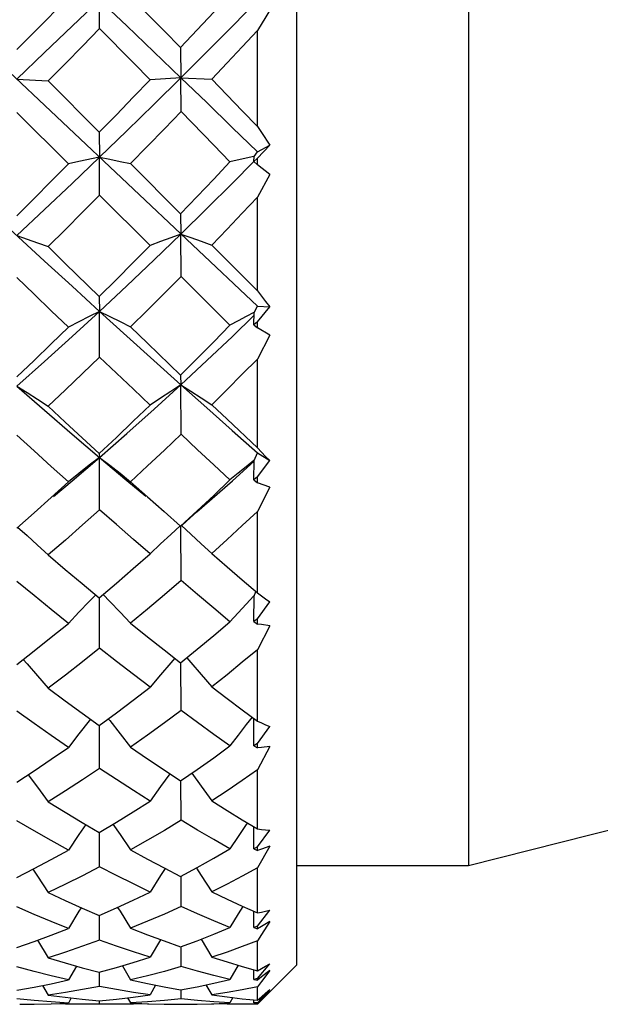
# Model space of a CAD drawing. Units: inches. Extents: x 0.7 to 21.3, y 0.5 to 16.
# Drawn here: x 6.5 to 6.6, y 8.3 to 8.6 of the extents above; entities that cross this region are included whole.
import ezdxf

# ---------------------------------------------------------------- set-up
doc = ezdxf.new("R2010")
doc.units = ezdxf.units.IN
doc.header["$LTSCALE"] = 1.21
doc.header["$MEASUREMENT"] = 0
doc.layers.get('0').update_dxf_attribs({"linetype": 'CONTINUOUS'})

msp = doc.modelspace()

# ---------------------------------------------------------------- linework, layer by layer
at = {"color": 7, "linetype": 'CONTINUOUS'}
for p, q in [((6.5587, 8.31277), (6.5587, 8.86001)), ((6.60988, 8.83049), (6.60988, 8.3423)), ((6.35397, 8.6911), (6.54689, 8.509)), ((6.49986, 8.59177), (6.49977, 8.6106)), ((6.54689, 8.56263), (6.54689, 8.59117)), ((6.52402, 8.58611), (6.5241, 8.57713)), ((6.47517, 8.5767), (6.48449, 8.57615)), ((6.48449, 8.57615), (6.49977, 8.56085)), ((6.5241, 8.57713), (6.5149, 8.57652)), ((6.52415, 8.56707), (6.5241, 8.57713)), ((6.5241, 8.57713), (6.53327, 8.57665)), ((6.49054, 8.55143), (6.47519, 8.56676)), ((6.49977, 8.56085), (6.49982, 8.55343)), ((6.54589, 8.55366), (6.54689, 8.55499)), ((6.54689, 8.55313), (6.55056, 8.55706)), ((6.54689, 8.55499), (6.55056, 8.55706)), ((6.49369, 8.55212), (6.49054, 8.55143)), ((6.49982, 8.55343), (6.49369, 8.55212)), ((6.49986, 8.54213), (6.49982, 8.55343)), ((6.50909, 8.55151), (6.52402, 8.53655)), ((6.54584, 8.55214), (6.54589, 8.55367)), ((6.54689, 8.55313), (6.54584, 8.55214)), ((6.54584, 8.55214), (6.54689, 8.55119)), ((6.54689, 8.55119), (6.54689, 8.55313)), ((6.55062, 8.54824), (6.54689, 8.55119)), ((6.55062, 8.54824), (6.54689, 8.54154)), ((6.5149, 8.52714), (6.49986, 8.54213)), ((6.54689, 8.51359), (6.54689, 8.54154)), ((6.52402, 8.53655), (6.5241, 8.53051)), ((6.52415, 8.51791), (6.5241, 8.53051)), ((6.53327, 8.52726), (6.54689, 8.51359)), ((6.53872, 8.50341), (6.52415, 8.51791)), ((6.49977, 8.51187), (6.49982, 8.50749)), ((6.49986, 8.49384), (6.49982, 8.50749)), ((6.54589, 8.50713), (6.54689, 8.509)), ((6.54689, 8.509), (6.55056, 8.50885)), ((6.54689, 8.50441), (6.55056, 8.50885)), ((6.54584, 8.50345), (6.54589, 8.50715)), ((6.54689, 8.50441), (6.54584, 8.50345)), ((6.54689, 8.50253), (6.54689, 8.50441)), ((6.54584, 8.50345), (6.54689, 8.50253)), ((6.55062, 8.50035), (6.54689, 8.50253)), ((6.55062, 8.50035), (6.54689, 8.49327)), ((6.54689, 8.46678), (6.54689, 8.49327)), ((6.52402, 8.4885), (6.5241, 8.48559)), ((6.52415, 8.47084), (6.5241, 8.48559)), ((6.49977, 8.46516), (6.49982, 8.46396)), ((6.49986, 8.44836), (6.49982, 8.46396)), ((6.54589, 8.46302), (6.54689, 8.46536)), ((6.54689, 8.46536), (6.55056, 8.46299)), ((6.53944, 8.45701), (6.54589, 8.46282)), ((6.54584, 8.45729), (6.54589, 8.46304)), ((6.54689, 8.45818), (6.55056, 8.46299)), ((6.54689, 8.45818), (6.54584, 8.45729)), ((6.54689, 8.45643), (6.54689, 8.45818)), ((6.54584, 8.45729), (6.54689, 8.45643)), ((6.55062, 8.45508), (6.54689, 8.45643)), ((6.55062, 8.45508), (6.54689, 8.44784)), ((6.47514, 8.4429), (6.48031, 8.44745)), ((6.54689, 8.42359), (6.54689, 8.44784)), ((6.52415, 8.42727), (6.5241, 8.4435)), ((6.54584, 8.41504), (6.54589, 8.42269)), ((6.54589, 8.42265), (6.54639, 8.42402)), ((6.49986, 8.40707), (6.49983, 8.42213)), ((6.54689, 8.41584), (6.55056, 8.42088)), ((6.54689, 8.41584), (6.54584, 8.41504)), ((6.54584, 8.41504), (6.54689, 8.41428)), ((6.54689, 8.41428), (6.54689, 8.41584)), ((6.55062, 8.4138), (6.54689, 8.40661)), ((6.54689, 8.38535), (6.54689, 8.40661)), ((6.60988, 8.3423), (6.85791, 8.40529)), ((6.52415, 8.38854), (6.52411, 8.40278)), ((6.49986, 8.37123), (6.49983, 8.38409)), ((6.54584, 8.37801), (6.54588, 8.38609)), ((6.54689, 8.37869), (6.55056, 8.3838)), ((6.54689, 8.37869), (6.54584, 8.37801)), ((6.54689, 8.37735), (6.54689, 8.37869)), ((6.54584, 8.37801), (6.54689, 8.37735)), ((6.55062, 8.37776), (6.54689, 8.37084)), ((6.54689, 8.35322), (6.54689, 8.37084)), ((6.52415, 8.35582), (6.52412, 8.36763)), ((6.49986, 8.34193), (6.49984, 8.3522)), ((6.54584, 8.3473), (6.54587, 8.35383)), ((6.54689, 8.34785), (6.55056, 8.35287)), ((6.54689, 8.34785), (6.54584, 8.3473)), ((6.54584, 8.3473), (6.54689, 8.34678)), ((6.55062, 8.34806), (6.54689, 8.34162)), ((6.54689, 8.34678), (6.54689, 8.34785)), ((6.54689, 8.32818), (6.54689, 8.34162)), ((6.5587, 8.3423), (6.60988, 8.3423)), ((6.52415, 8.33011), (6.52413, 8.33912)), ((6.54584, 8.32386), (6.54586, 8.32864)), ((6.54689, 8.32425), (6.55056, 8.32905)), ((6.49986, 8.32006), (6.49985, 8.32742)), ((6.54689, 8.32425), (6.54584, 8.32386)), ((6.54584, 8.32386), (6.54689, 8.32348)), ((6.54689, 8.32348), (6.54689, 8.32425)), ((6.48135, 8.32007), (6.48449, 8.31484)), ((6.51802, 8.32022), (6.5149, 8.31496)), ((6.5301, 8.32036), (6.53327, 8.315)), ((6.54689, 8.31098), (6.54689, 8.31985)), ((6.52415, 8.31218), (6.52414, 8.31812)), ((6.49295, 8.31236), (6.49054, 8.30823)), ((6.50665, 8.31243), (6.50909, 8.30825)), ((6.54113, 8.31261), (6.53872, 8.30838)), ((6.54584, 8.3084), (6.54585, 8.31127)), ((6.54689, 8.30862), (6.55056, 8.31304)), ((6.5587, 8.31277), (6.54707, 8.30114)), ((6.49986, 8.30628), (6.49985, 8.31051)), ((6.54689, 8.30862), (6.54584, 8.3084)), ((6.54584, 8.3084), (6.54689, 8.30818)), ((6.54689, 8.30818), (6.54689, 8.30862)), ((6.48283, 8.30659), (6.48449, 8.3037)), ((6.51656, 8.30666), (6.5149, 8.30375)), ((6.52415, 8.30259), (6.52414, 8.30525)), ((6.53157, 8.30676), (6.53327, 8.30377)), ((6.54689, 8.30215), (6.54689, 8.30617)), ((6.54689, 8.30143), (6.55056, 8.30533)), ((6.55062, 8.3049), (6.54689, 8.30133)), ((6.49139, 8.30284), (6.49054, 8.30134)), ((6.49986, 8.30101), (6.49986, 8.30199)), ((6.50822, 8.30287), (6.50909, 8.30135)), ((6.5396, 8.30294), (6.53872, 8.30138)), ((6.54584, 8.30138), (6.54585, 8.30225)), ((6.54813, 8.30229), (6.54689, 8.301)), ((6.47603, 8.30096), (6.48031, 8.30099)), ((6.49986, 8.30101), (6.49459, 8.30096)), ((6.50518, 8.30096), (6.49986, 8.30101)), ((6.50991, 8.301), (6.50518, 8.30096)), ((6.50909, 8.30135), (6.51409, 8.30113)), ((6.51445, 8.30112), (6.50991, 8.301)), ((6.52374, 8.30096), (6.52428, 8.30096)), ((6.52428, 8.30096), (6.52897, 8.301)), ((6.52897, 8.301), (6.53388, 8.30114)), ((6.53388, 8.30114), (6.53872, 8.30138)), ((6.54689, 8.301), (6.54243, 8.30096)), ((6.54689, 8.30143), (6.54584, 8.30138)), ((6.54689, 8.30133), (6.54689, 8.30143))]:
    msp.add_line(p, q, dxfattribs=at)
for points in [[(6.50909, 8.60124), (6.51906, 8.59114), (6.52402, 8.58611)], [(6.53872, 8.60182), (6.53388, 8.59661), (6.52897, 8.59137), (6.52402, 8.58611)], [(6.49054, 8.60115), (6.48031, 8.59073), (6.47514, 8.5855)], [(6.47517, 8.5767), (6.48346, 8.58462), (6.49168, 8.59251), (6.49982, 8.60036)], [(6.49982, 8.60036), (6.50797, 8.5926), (6.51606, 8.58486), (6.5241, 8.57713)], [(6.5241, 8.57713), (6.53184, 8.58486), (6.53944, 8.59251), (6.54689, 8.60009)], [(6.55062, 8.59728), (6.54937, 8.59526), (6.54689, 8.59117)], [(6.48449, 8.57615), (6.48964, 8.58136), (6.49476, 8.58657), (6.49986, 8.59177)], [(6.5149, 8.57652), (6.50991, 8.58159), (6.49986, 8.59177)], [(6.53327, 8.57665), (6.53786, 8.58151), (6.54239, 8.58635), (6.54689, 8.59117)], [(6.5149, 8.57652), (6.5099, 8.57131), (6.50486, 8.56608), (6.49977, 8.56085)], [(6.49982, 8.55343), (6.50801, 8.56134), (6.5161, 8.56924), (6.5241, 8.57713)], [(6.5241, 8.57713), (6.53179, 8.5697), (6.53939, 8.56231), (6.54689, 8.55499)], [(6.53327, 8.57665), (6.54238, 8.56728), (6.54689, 8.56263)], [(6.50909, 8.55151), (6.51415, 8.55671), (6.51917, 8.56189), (6.52415, 8.56707)], [(6.53872, 8.55209), (6.5339, 8.55706), (6.52415, 8.56707)], [(6.54689, 8.56263), (6.54811, 8.56076), (6.55056, 8.55706)], [(6.49054, 8.55143), (6.48544, 8.54627), (6.48031, 8.5411), (6.47514, 8.53595)], [(6.47517, 8.53009), (6.48346, 8.53786), (6.49168, 8.54564), (6.49982, 8.55343)], [(6.49982, 8.55343), (6.50286, 8.55281), (6.50595, 8.55218), (6.50909, 8.55151)], [(6.52402, 8.53655), (6.52897, 8.54174), (6.53388, 8.54692), (6.53872, 8.55209)], [(6.5241, 8.53051), (6.53184, 8.5381), (6.53944, 8.54565), (6.54586, 8.55212)], [(6.54587, 8.55368), (6.54357, 8.55317), (6.53872, 8.55209)], [(6.48449, 8.52677), (6.48964, 8.53188), (6.49476, 8.53701), (6.49986, 8.54213)], [(6.54689, 8.54154), (6.54239, 8.53678), (6.53786, 8.53202), (6.53327, 8.52726)], [(6.46832, 8.53643), (6.47174, 8.53326), (6.48342, 8.52249)], [(6.47517, 8.53009), (6.47823, 8.52902), (6.48133, 8.52792), (6.48449, 8.52677)], [(6.49982, 8.50749), (6.50801, 8.51514), (6.5161, 8.52281), (6.5241, 8.53051)], [(6.5241, 8.53051), (6.52108, 8.52943), (6.51802, 8.5283), (6.5149, 8.52714)], [(6.5241, 8.53051), (6.5271, 8.52947), (6.53016, 8.52839), (6.53327, 8.52726)], [(6.48449, 8.52677), (6.4896, 8.52178), (6.49977, 8.51187)], [(6.49977, 8.51187), (6.50486, 8.51695), (6.5099, 8.52204), (6.5149, 8.52714)], [(6.48342, 8.52249), (6.49164, 8.51495), (6.49982, 8.50749)], [(6.49054, 8.50277), (6.48544, 8.50769), (6.48032, 8.51264), (6.47519, 8.51761)], [(6.52415, 8.51791), (6.51917, 8.51288), (6.51415, 8.50786), (6.50909, 8.50285)], [(6.54689, 8.51359), (6.54811, 8.512), (6.54934, 8.51041), (6.55056, 8.50885)], [(6.47517, 8.48519), (6.48346, 8.49258), (6.49168, 8.50001), (6.49982, 8.50749)], [(6.49982, 8.50749), (6.49678, 8.50597), (6.49369, 8.5044), (6.49054, 8.50277)], [(6.49982, 8.50749), (6.50797, 8.5001), (6.51606, 8.4928), (6.5241, 8.48559)], [(6.49982, 8.50749), (6.50286, 8.506), (6.50595, 8.50446), (6.50909, 8.50285)], [(6.5241, 8.48559), (6.53184, 8.4928), (6.53944, 8.50002), (6.54588, 8.50626)], [(6.54587, 8.50715), (6.54357, 8.50596), (6.54118, 8.50471), (6.53872, 8.50341)], [(6.47514, 8.48793), (6.48031, 8.49286), (6.48544, 8.4978), (6.49054, 8.50277)], [(6.50909, 8.50285), (6.51409, 8.49803), (6.52402, 8.4885)], [(6.52402, 8.4885), (6.52897, 8.49346), (6.53388, 8.49843), (6.53872, 8.50341)], [(6.49986, 8.49384), (6.49476, 8.48894), (6.48964, 8.48406), (6.48449, 8.4792)], [(6.5149, 8.47955), (6.50991, 8.48427), (6.5049, 8.48904), (6.49986, 8.49384)], [(6.54689, 8.49327), (6.54239, 8.48873), (6.53786, 8.48419), (6.53327, 8.47967)], [(6.47517, 8.48519), (6.48342, 8.47801), (6.49164, 8.47093), (6.49982, 8.46396)], [(6.47517, 8.48519), (6.47823, 8.48327), (6.48133, 8.48127), (6.48449, 8.4792)], [(6.49982, 8.46396), (6.50801, 8.4711), (6.5161, 8.47831), (6.5241, 8.48559)], [(6.5241, 8.48559), (6.52108, 8.48365), (6.51802, 8.48164), (6.5149, 8.47955)], [(6.5241, 8.48559), (6.53179, 8.47873), (6.53939, 8.47198), (6.54689, 8.46536)], [(6.5241, 8.48559), (6.5271, 8.48369), (6.53016, 8.48172), (6.53327, 8.47967)], [(6.48449, 8.4792), (6.4896, 8.47448), (6.49469, 8.4698), (6.49977, 8.46516)], [(6.49977, 8.46516), (6.50486, 8.46993), (6.5099, 8.47473), (6.5149, 8.47955)], [(6.53327, 8.47967), (6.53784, 8.47533), (6.54689, 8.46678)], [(6.49054, 8.45665), (6.48544, 8.46124), (6.48032, 8.46588), (6.47519, 8.47055)], [(6.52415, 8.47084), (6.51917, 8.46611), (6.51415, 8.4614), (6.50909, 8.45672)], [(6.53872, 8.45724), (6.5339, 8.46172), (6.52905, 8.46626), (6.52415, 8.47084)], [(6.54689, 8.46678), (6.54811, 8.4655), (6.54934, 8.46423), (6.55056, 8.46299)], [(6.4861, 8.45233), (6.49168, 8.45701), (6.49982, 8.46396)], [(6.49982, 8.46396), (6.49678, 8.46161), (6.49369, 8.45917), (6.49054, 8.45665)], [(6.49982, 8.46396), (6.50286, 8.46163), (6.50595, 8.45923), (6.50909, 8.45672)], [(6.49982, 8.46396), (6.50797, 8.45709), (6.51362, 8.45237)], [(6.54587, 8.46303), (6.54357, 8.46119), (6.54118, 8.45926), (6.53872, 8.45724)], [(6.48031, 8.44745), (6.48544, 8.45203), (6.49054, 8.45665)], [(6.50909, 8.45672), (6.51409, 8.45224), (6.51906, 8.44781), (6.52402, 8.44343)], [(6.52402, 8.44343), (6.52897, 8.44801), (6.53388, 8.45261), (6.53872, 8.45724)], [(6.52422, 8.4436), (6.52576, 8.44499), (6.52883, 8.44773), (6.53944, 8.45701)], [(6.49986, 8.44836), (6.49476, 8.44383), (6.48964, 8.43934), (6.48449, 8.43489)], [(6.5149, 8.43521), (6.50991, 8.43954), (6.5049, 8.44392), (6.49986, 8.44836)], [(6.54689, 8.44784), (6.54239, 8.44364), (6.53786, 8.43947), (6.53327, 8.43532)], [(6.47542, 8.44314), (6.47823, 8.44065), (6.48133, 8.43782), (6.48449, 8.43489)], [(6.5239, 8.44356), (6.52108, 8.441), (6.51802, 8.43816), (6.5149, 8.43521)], [(6.52423, 8.44362), (6.5271, 8.44104), (6.53016, 8.43824), (6.53327, 8.43532)], [(6.48449, 8.43489), (6.4896, 8.43058), (6.49469, 8.42633), (6.49977, 8.42213)], [(6.49977, 8.42213), (6.50486, 8.42645), (6.5099, 8.43081), (6.5149, 8.43521)], [(6.53327, 8.43532), (6.53784, 8.43136), (6.54238, 8.42745), (6.54689, 8.42359)], [(6.49054, 8.41447), (6.48544, 8.4186), (6.48032, 8.42278), (6.47519, 8.42702)], [(6.52415, 8.42727), (6.51917, 8.42299), (6.51415, 8.41874), (6.50909, 8.41454)], [(6.53872, 8.415), (6.5339, 8.41903), (6.52905, 8.42312), (6.52415, 8.42727)], [(6.49871, 8.423), (6.49678, 8.42103), (6.49369, 8.41781), (6.49054, 8.41447)], [(6.50088, 8.42307), (6.50286, 8.42106), (6.50595, 8.41786), (6.50909, 8.41454)], [(6.54587, 8.42266), (6.54357, 8.42023), (6.54118, 8.41768), (6.53872, 8.415)], [(6.54689, 8.42359), (6.54811, 8.42267), (6.54934, 8.42176), (6.55056, 8.42088)], [(6.47514, 8.40224), (6.48031, 8.40626), (6.48544, 8.41034), (6.49054, 8.41447)], [(6.50909, 8.41454), (6.51409, 8.41053), (6.51906, 8.40659), (6.52402, 8.4027)], [(6.52402, 8.4027), (6.52897, 8.40676), (6.53388, 8.41086), (6.53872, 8.415)], [(6.55062, 8.4138), (6.54814, 8.41411), (6.54689, 8.41428)], [(6.49986, 8.40707), (6.49476, 8.40306), (6.48964, 8.3991), (6.48449, 8.39519)], [(6.5149, 8.39547), (6.50991, 8.39927), (6.5049, 8.40314), (6.49986, 8.40707)], [(6.54689, 8.40661), (6.54239, 8.40289), (6.53786, 8.3992), (6.53327, 8.39556)], [(6.47708, 8.40374), (6.47823, 8.40245), (6.48133, 8.39889), (6.48449, 8.39519)], [(6.52224, 8.40409), (6.52108, 8.40276), (6.51802, 8.39918), (6.5149, 8.39547)], [(6.52586, 8.40421), (6.5271, 8.4028), (6.53016, 8.39925), (6.53327, 8.39556)], [(6.48449, 8.39519), (6.4896, 8.39142), (6.49469, 8.38772), (6.49977, 8.38409)], [(6.49977, 8.38409), (6.50486, 8.38783), (6.5099, 8.39162), (6.5149, 8.39547)], [(6.53327, 8.39556), (6.53784, 8.3921), (6.54238, 8.38869), (6.54689, 8.38535)], [(6.49054, 8.37752), (6.48544, 8.38105), (6.48032, 8.38465), (6.47519, 8.38832)], [(6.52415, 8.38854), (6.51917, 8.38483), (6.51415, 8.38117), (6.50909, 8.37758)], [(6.53872, 8.37797), (6.5339, 8.38142), (6.52905, 8.38494), (6.52415, 8.38854)], [(6.49716, 8.38595), (6.49678, 8.38548), (6.49369, 8.38157), (6.49054, 8.37752)], [(6.50243, 8.38604), (6.50286, 8.3855), (6.50595, 8.38162), (6.50909, 8.37758)], [(6.5453, 8.38653), (6.54357, 8.38431), (6.54118, 8.38122), (6.53872, 8.37797)], [(6.54689, 8.38535), (6.54811, 8.38482), (6.54934, 8.3843), (6.55056, 8.3838)], [(6.47514, 8.36716), (6.48031, 8.37055), (6.48544, 8.374), (6.49054, 8.37752)], [(6.50909, 8.37758), (6.51409, 8.37416), (6.51906, 8.37082), (6.52402, 8.36756)], [(6.52402, 8.36756), (6.52897, 8.37097), (6.53388, 8.37444), (6.53872, 8.37797)], [(6.55062, 8.37776), (6.54814, 8.37748), (6.54689, 8.37735)], [(6.47856, 8.3694), (6.48133, 8.36565), (6.48449, 8.36129)], [(6.49986, 8.37123), (6.49476, 8.36785), (6.48964, 8.36454), (6.48449, 8.36129)], [(6.5149, 8.36152), (6.50991, 8.36468), (6.5049, 8.36792), (6.49986, 8.37123)], [(6.52078, 8.36969), (6.51802, 8.36589), (6.5149, 8.36152)], [(6.52732, 8.36983), (6.53016, 8.36595), (6.53327, 8.3616)], [(6.54689, 8.37084), (6.54239, 8.36771), (6.53786, 8.36463), (6.53327, 8.3616)], [(6.48449, 8.36129), (6.4896, 8.35818), (6.49469, 8.35515), (6.49977, 8.3522)], [(6.49977, 8.3522), (6.50486, 8.35524), (6.5099, 8.35835), (6.5149, 8.36152)], [(6.53327, 8.3616), (6.53784, 8.35874), (6.54238, 8.35595), (6.54689, 8.35322)], [(6.49054, 8.34691), (6.48544, 8.34974), (6.48032, 8.35265), (6.47519, 8.35564)], [(6.52415, 8.35582), (6.51917, 8.3528), (6.51415, 8.34984), (6.50909, 8.34696)], [(6.53872, 8.34727), (6.5339, 8.35004), (6.52905, 8.35289), (6.52415, 8.35582)], [(6.5439, 8.35503), (6.54357, 8.35454), (6.54118, 8.35099), (6.53872, 8.34727)], [(6.49575, 8.35454), (6.49369, 8.35155), (6.49054, 8.34691)], [(6.50384, 8.35463), (6.50595, 8.35159), (6.50909, 8.34696)], [(6.54689, 8.35322), (6.54811, 8.35309), (6.54934, 8.35297), (6.55056, 8.35287)], [(6.47514, 8.33875), (6.48031, 8.3414), (6.48544, 8.34412), (6.49054, 8.34691)], [(6.50909, 8.34696), (6.51409, 8.34424), (6.51906, 8.34161), (6.52402, 8.33906)], [(6.52402, 8.33906), (6.52897, 8.34173), (6.53388, 8.34447), (6.53872, 8.34727)], [(6.55062, 8.34806), (6.54814, 8.3472), (6.54689, 8.34678)], [(6.47995, 8.34122), (6.48133, 8.33912), (6.48449, 8.33424)], [(6.49986, 8.34193), (6.49476, 8.33929), (6.48964, 8.33672), (6.48449, 8.33424)], [(6.5149, 8.33441), (6.50991, 8.33684), (6.5049, 8.33934), (6.49986, 8.34193)], [(6.5194, 8.34144), (6.51802, 8.3393), (6.5149, 8.33441)], [(6.52871, 8.34158), (6.53016, 8.33935), (6.53327, 8.33447)], [(6.54689, 8.34162), (6.54239, 8.33918), (6.53786, 8.33679), (6.53327, 8.33447)], [(6.48449, 8.33424), (6.4896, 8.33188), (6.49469, 8.32961), (6.49977, 8.32742)], [(6.49977, 8.32742), (6.50486, 8.32967), (6.5099, 8.332), (6.5149, 8.33441)], [(6.53327, 8.33447), (6.53784, 8.3323), (6.54238, 8.3302), (6.54689, 8.32818)], [(6.49054, 8.32358), (6.48544, 8.32562), (6.48032, 8.32775), (6.47519, 8.32997)], [(6.49437, 8.32975), (6.49369, 8.32867), (6.49054, 8.32358)], [(6.50523, 8.32984), (6.50595, 8.3287), (6.50909, 8.32361)], [(6.52415, 8.33011), (6.51917, 8.32786), (6.51415, 8.3257), (6.50909, 8.32361)], [(6.53872, 8.32384), (6.5339, 8.32584), (6.52905, 8.32793), (6.52415, 8.33011)], [(6.54254, 8.33013), (6.54118, 8.32792), (6.53872, 8.32384)], [(6.54689, 8.32818), (6.54811, 8.32845), (6.54934, 8.32874), (6.55056, 8.32905)], [(6.55062, 8.3256), (6.54813, 8.32176), (6.54689, 8.31985)], [(6.55062, 8.3256), (6.54814, 8.32419), (6.54689, 8.32348)], [(6.47514, 8.31787), (6.48031, 8.31969), (6.48544, 8.32159), (6.49054, 8.32358)], [(6.50909, 8.32361), (6.51409, 8.32168), (6.51906, 8.31984), (6.52402, 8.31808)], [(6.52402, 8.31808), (6.52897, 8.31992), (6.53388, 8.32184), (6.53872, 8.32384)], [(6.49986, 8.32006), (6.49476, 8.31824), (6.48964, 8.3165), (6.48449, 8.31484)], [(6.5149, 8.31496), (6.50991, 8.31657), (6.5049, 8.31827), (6.49986, 8.32006)], [(6.54689, 8.31985), (6.54239, 8.31816), (6.53786, 8.31654), (6.53327, 8.315)], [(6.48449, 8.31484), (6.4896, 8.31331), (6.49469, 8.31187), (6.49977, 8.31051)], [(6.49977, 8.31051), (6.50486, 8.31191), (6.5099, 8.31339), (6.5149, 8.31496)], [(6.53327, 8.315), (6.53784, 8.31358), (6.54238, 8.31224), (6.54689, 8.31098)], [(6.49054, 8.30823), (6.48544, 8.30943), (6.48032, 8.31072), (6.47519, 8.31209)], [(6.52415, 8.31218), (6.51917, 8.31078), (6.51415, 8.30947), (6.50909, 8.30825)], [(6.53872, 8.30838), (6.5339, 8.30956), (6.52905, 8.31083), (6.52415, 8.31218)], [(6.54689, 8.31098), (6.54811, 8.31165), (6.54934, 8.31233), (6.55056, 8.31304)], [(6.55062, 8.31107), (6.54813, 8.30779), (6.54689, 8.30617)], [(6.55062, 8.31107), (6.54814, 8.30915), (6.54689, 8.30818)], [(6.47514, 8.30514), (6.48031, 8.30608), (6.48544, 8.30711), (6.49054, 8.30823)], [(6.50909, 8.30825), (6.51409, 8.30716), (6.51906, 8.30616), (6.52402, 8.30525)], [(6.52402, 8.30525), (6.52897, 8.3062), (6.53388, 8.30725), (6.53872, 8.30838)], [(6.49986, 8.30628), (6.49476, 8.30533), (6.48964, 8.30447), (6.48449, 8.3037)], [(6.5149, 8.30375), (6.50991, 8.3045), (6.5049, 8.30535), (6.49986, 8.30628)], [(6.54689, 8.30617), (6.54239, 8.30529), (6.53786, 8.30449), (6.53327, 8.30377)], [(6.54689, 8.30215), (6.54811, 8.30319), (6.54934, 8.30426), (6.55056, 8.30533)], [(6.55062, 8.3049), (6.54937, 8.30359), (6.54813, 8.30229)], [(6.49054, 8.30134), (6.48544, 8.30165), (6.48032, 8.30206), (6.47519, 8.30255)], [(6.48449, 8.3037), (6.4896, 8.30304), (6.49469, 8.30247), (6.49977, 8.30199)], [(6.49977, 8.30199), (6.50486, 8.30248), (6.5099, 8.30307), (6.5149, 8.30375)], [(6.52415, 8.30259), (6.51917, 8.30208), (6.51415, 8.30167), (6.50909, 8.30135)], [(6.53872, 8.30138), (6.5339, 8.30169), (6.52905, 8.30209), (6.52415, 8.30259)], [(6.53327, 8.30377), (6.53784, 8.30315), (6.54238, 8.30261), (6.54689, 8.30215)], [(6.48031, 8.30099), (6.48544, 8.30112), (6.49054, 8.30134)], [(6.49459, 8.30096), (6.48964, 8.301), (6.48541, 8.30112)], [(6.51409, 8.30113), (6.51906, 8.301), (6.52374, 8.30096)], [(6.54243, 8.30096), (6.53786, 8.301), (6.53327, 8.30113)]]:
    msp.add_lwpolyline(points, dxfattribs=at)

doc.saveas('drawing.dxf')
